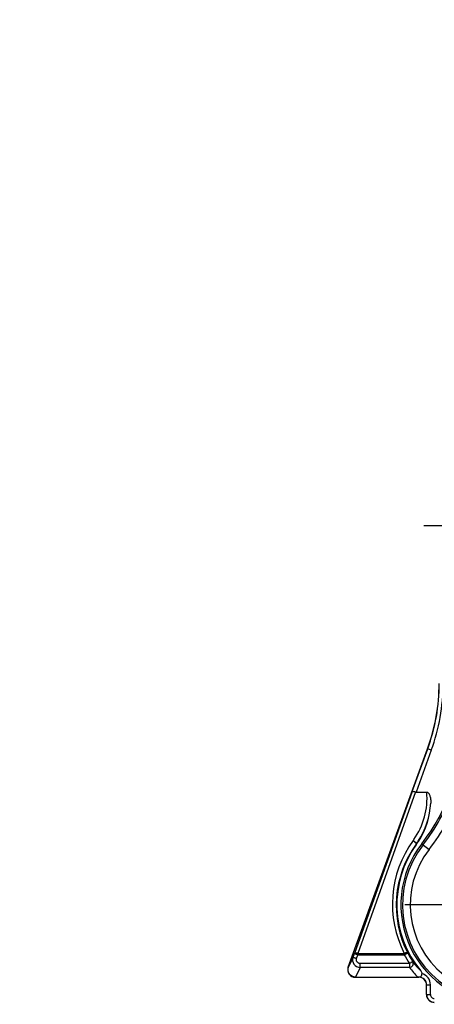
# Model space of a CAD drawing. Units: millimetres. Extents: x 0 to 420, y 0 to 297.
# Drawn here: x 273 to 305, y 174 to 251 of the extents above; entities that cross this region are included whole.
import ezdxf

# ---------------------------------------------------------------- set-up
doc = ezdxf.new("R2010")
doc.units = ezdxf.units.MM
doc.header["$LTSCALE"] = 23.1
doc.linetypes.add('CENTER', pattern=[0.6, 0.375, -0.075, 0.075, -0.075])
doc.layers.get('0').update_dxf_attribs({"linetype": 'CONTINUOUS'})
for name, color, linetype in [('AUSFORMSCHRAEGEN', 7, 'CONTINUOUS'), ('BEZUGSACHSEN', 7, 'CONTINUOUS'), ('DEFAULT_1', 7, 'CENTER'), ('RUNDUNGEN', 7, 'CONTINUOUS'), ('ZEICHNUNGSBEMASSUNGEN', 7, 'CONTINUOUS')]:
    doc.layers.add(name, color=color, linetype=linetype)
doc.styles.get("Standard").update_dxf_attribs({"font": 'txt', "width": 0.7})
doc.dimstyles.new('DIMSTYLE_6', dxfattribs={"dimtxt": 3.5, "dimasz": 3.5, "dimexe": 1.5, "dimexo": 0, "dimgap": 0.875, "dimtad": 1, "dimdec": 3, "dimlfac": 0.333333, "dimdsep": 46, "dimtxsty": 'STANDARD', "dimblk": '_FILLED', "dimblk1": '_FILLED', "dimblk2": '_FILLED', "dimcen": 0.09, "dimclrt": 5, "dimazin": 2, "dimtp": 0.1, "dimtm": 0.1, "dimtfac": 1, "dimtdec": 3, "dimtofl": 0, "dimtmove": 0, "dimatfit": 3, "dimldrblk": '_FILLED', "dimfxl": 1, "dimtolj": 1, "dimarcsym": 0})

# ---------------------------------------------------------------- blocks, each defined once
blk = doc.blocks.new('_FILLED')
at = {"color": 0, "linetype": 'BYBLOCK'}
blk.add_solid([(0, 0), (-1, 0.125), (-1, -0.125)], dxfattribs=at)
blk = doc.blocks.new('*D12')
at = {"layer": 'ZEICHNUNGSBEMASSUNGEN', "color": 2, "linetype": 'CONTINUOUS'}
for p, q in [((231.24, 249.352), (231.24, 262.918)), ((239.34, 239.499), (239.34, 262.918)), ((231.24, 261.418), (225.24, 261.418)), ((225.24, 261.418), (235.29, 261.418)), ((266.653, 261.418), (235.29, 261.418)), ((239.34, 261.418), (266.653, 261.418))]:
    blk.add_line(p, q, dxfattribs=at)
at = {"layer": 'ZEICHNUNGSBEMASSUNGEN', "color": 2, "linetype": 'CONTINUOUS', "xscale": 3.5, "yscale": 3.5, "zscale": 3.5}
blk.add_blockref('_FILLED', (231.24, 261.418), dxfattribs=at)
at = {"layer": 'ZEICHNUNGSBEMASSUNGEN', "color": 2, "linetype": 'CONTINUOUS', "xscale": 3.5, "yscale": 3.5, "zscale": 3.5, "rotation": 180}
blk.add_blockref('_FILLED', (239.34, 261.418), dxfattribs=at)
at = {"layer": 'ZEICHNUNGSBEMASSUNGEN', "color": 5, "linetype": 'CONTINUOUS', "insert": (243.153, 265.793), "char_height": 3.5, "width": 35.25, "attachment_point": 1, "line_spacing_factor": 0.9}
blk.add_mtext('2,7{\\ftxt.shx;\\W1.000000;\\H3.500000; }[.106]', dxfattribs=at)

msp = doc.modelspace()

# ---------------------------------------------------------------- linework, layer by layer
at = {"layer": 'AUSFORMSCHRAEGEN', "color": 7, "linetype": 'CONTINUOUS'}
for centre, radius, start, end in [((292.3, 195.8832), 15, 322.136354, 360), ((310.3, 181.8889), 7.8, 142.136354, 270)]:
    msp.add_arc(centre, radius, start, end, dxfattribs=at)
at = {"layer": 'BEZUGSACHSEN', "color": 7, "linetype": 'CENTER'}
msp.add_line((340, 211.5889), (304.3, 211.5889), dxfattribs=at)
at = {"layer": 'DEFAULT_1', "color": 7, "linetype": 'CENTER'}
msp.add_line((310.303, 181.8889), (302.803, 181.8889), dxfattribs=at)
at = {"layer": 'RUNDUNGEN', "color": 7, "linetype": 'CONTINUOUS'}
for p, q in [((298.3738, 177.0097), (304.5955, 194.1039)), ((303.6957, 190.7238), (304.5339, 190.7238)), ((298.9375, 176.2046), (303.9106, 176.2046)), ((298.9574, 176.2221), (303.8233, 176.2221))]:
    msp.add_line(p, q, dxfattribs=at)
at = {"layer": 'RUNDUNGEN', "color": 9, "linetype": 'CONTINUOUS'}
for p, q in [((303.3946, 190.7735), (304.6061, 194.102)), ((304.888, 193.9995), (303.6957, 190.7238)), ((304.888, 193.9995), (304.6061, 194.102)), ((303.3946, 190.7735), (298.8587, 178.0752)), ((303.6607, 190.7294), (299.1405, 178.0753)), ((303.7003, 186.641), (303.8109, 186.7985)), ((303.7003, 186.641), (303.718, 186.6326)), ((304.1421, 186.6764), (304.7188, 186.2281)), ((298.7517, 177.7811), (298.3975, 177.0263)), ((298.7517, 177.7811), (298.8587, 178.0752)), ((299.0336, 177.6837), (299.1405, 177.9779)), ((299.1405, 177.9779), (299.1405, 178.0753)), ((299.1405, 178.0753), (302.7689, 178.0753)), ((299.1405, 177.9779), (302.7689, 177.9779)), ((302.7689, 178.0753), (302.7689, 177.9779)), ((298.3738, 177.0097), (298.3975, 177.0263)), ((299.3121, 176.978), (298.9574, 176.2221)), ((299.3121, 176.978), (299.3121, 177.2787)), ((303.1755, 177.2787), (299.3121, 177.2787)), ((303.1755, 176.978), (299.3121, 176.978)), ((303.1755, 177.2787), (303.1755, 176.978)), ((298.9375, 176.2046), (298.9624, 176.2221)), ((303.9106, 176.2046), (303.9211, 176.2152)), ((304.521, 174.8494), (304.521, 175.6153)), ((304.521, 175.6153), (304.821, 175.6153)), ((304.821, 174.8494), (304.821, 175.6153)), ((304.521, 174.8494), (304.821, 174.8494))]:
    msp.add_line(p, q, dxfattribs=at)
at = {"layer": 'RUNDUNGEN', "color": 7, "linetype": 'CONTINUOUS'}
for centre, radius, start, end in [((290.5028, 199.2333), 14.9972, 339.999669, 0.000331), ((298.8409, 190.179), 6.0107, 326.524016, 356.834065), ((298.8506, 190.1391), 5.9989, 326.827538, 357.205116), ((298.8543, 190.1363), 5.9943, 324.232732, 326.83123), ((298.8148, 190.193), 6.0402, 325.807481, 326.549739), ((310.303, 181.8889), 8.1157, 144.231661, 219.743645), ((298.9375, 176.8045), 0.5999, 159.997519, 270.002481), ((303.9106, 175.6048), 0.5999, 359.996483, 90.003517), ((305.1104, 174.8388), 0.5999, 179.996505, 270.003495)]:
    msp.add_arc(centre, radius, start, end, dxfattribs=at)
at = {"layer": 'RUNDUNGEN', "color": 9, "linetype": 'CONTINUOUS'}
for centre, radius, start, end in [((290.513, 199.2315), 14.9976, 339.999914, 0.000086), ((290.5129, 199.2316), 15.2976, 339.999976, 0.000024), ((298.8464, 190.2793), 5.705, 324.859723, 4.468509), ((292.3, 195.8832), 15.1306, 322.136354, 340.33244), ((292.3, 195.8832), 15.7305, 322.136354, 340.33244), ((310.3033, 181.9378), 8.4668, 143.962788, 207.141755), ((298.8282, 190.2861), 5.7238, 323.964389, 324.9087), ((310.3033, 181.8351), 8.1668, 143.951939, 207.129777), ((310.3, 181.8889), 7.6694, 142.136354, 320), ((310.3, 181.8889), 7.0695, 142.136354, 320), ((299.3157, 177.5777), 0.5996, 160.168792, 269.658138), ((310.307, 181.8939), 8.4946, 207.451601, 212.909208), ((310.3069, 181.8886), 8.1946, 207.451078, 212.908622), ((310.3426, 182.4642), 9.0258, 217.4333, 223.756225), ((310.3409, 182.7603), 8.7259, 217.597684, 223.987719), ((303.9212, 175.6154), 0.5998, 359.98977, 90.01023), ((303.9212, 175.6153), 0.8998, 359.997256, 76.234337), ((305.1211, 174.8495), 0.6, 180.008881, 269.991119), ((305.1209, 174.8494), 0.2999, 179.996663, 270.003337)]:
    msp.add_arc(centre, radius, start, end, dxfattribs=at)
at = {"layer": 'RUNDUNGEN', "color": 7, "linetype": 'CONTINUOUS'}
msp.add_ellipse((303.9957, 191.548), major_axis=(0.3415, 0.8162), ratio=0.3361346, start_param=-3.1181588, end_param=-3.0018538, dxfattribs=at)
for points, knots in [([(303.3946, 190.7735), (303.3961, 190.7766), (303.4052, 190.7817), (303.4335, 190.7844), (303.4877, 190.7776), (303.5677, 190.759), (303.6281, 190.7404), (303.6607, 190.7294)], [0, 0, 0, 0, 0.0383074, 0.1013588, 0.3131451, 0.6247182, 1, 1, 1, 1]), ([(304.5339, 190.7238), (304.5545, 190.7238), (304.5957, 190.7105), (304.6435, 190.6705), (304.6824, 190.6221), (304.7251, 190.5515), (304.7659, 190.4565), (304.801, 190.3379), (304.8251, 190.2165), (304.8446, 190.0529), (304.8464, 189.9289), (304.8424, 189.8466)], [0, 0, 0, 0, 0.0624749, 0.1249944, 0.1875258, 0.2500561, 0.375028, 0.5000315, 0.6250494, 0.7500742, 1, 1, 1, 1]), ([(298.9624, 176.2221), (298.8672, 176.2221), (298.6739, 176.2694), (298.4518, 176.465), (298.3437, 176.7401), (298.3652, 176.9373), (298.3975, 177.0263)], [0, 0, 0, 0, 0.2504772, 0.5008406, 0.7506745, 1, 1, 1, 1]), ([(304.0628, 176.7001), (304.0869, 176.6711), (304.1251, 176.6037), (304.1367, 176.527), (304.1353, 176.4893)], [0, 0, 0, 0, 0.5000238, 1, 1, 1, 1]), ([(304.0408, 176.2167), (304.0277, 176.2172), (303.9553, 176.2201), (303.8828, 176.2221), (303.8233, 176.2221)], [0, 0, 0, 0, 0.1800825, 1, 1, 1, 1]), ([(304.1353, 176.4893), (304.1342, 176.4578), (304.1242, 176.398), (304.0979, 176.3305), (304.0743, 176.2851), (304.0588, 176.258), (304.0469, 176.2362), (304.0413, 176.2226), (304.0408, 176.2167)], [0, 0, 0, 0, 0.3246446, 0.6171481, 0.7431894, 0.8515823, 0.938691, 1, 1, 1, 1])]:
    msp.add_open_spline(points, degree=3, knots=knots, dxfattribs=at)
at = {"layer": 'RUNDUNGEN', "color": 9, "linetype": 'CONTINUOUS'}
for points, knots in [([(303.4568, 186.9189), (303.5108, 186.8842), (303.5839, 186.8279), (303.6606, 186.7465), (303.6881, 186.7068), (303.6965, 186.6881)], [0, 0, 0, 0, 0.5736592, 0.8166175, 1, 1, 1, 1]), ([(303.6965, 186.6881), (303.6986, 186.6834), (303.7043, 186.6688), (303.7061, 186.6502), (303.7003, 186.641)], [0, 0, 0, 0, 0.3216169, 1, 1, 1, 1]), ([(298.7517, 177.7811), (298.7523, 177.7814), (298.7547, 177.7805), (298.7591, 177.7796), (298.7663, 177.7773), (298.7759, 177.7744), (298.7879, 177.7704), (298.8084, 177.7636), (298.839, 177.7531), (298.881, 177.7384), (298.9287, 177.7215), (298.9802, 177.7031), (299.0156, 177.6903), (299.0336, 177.6837)], [0, 0, 0, 0, 0.0066509, 0.0225749, 0.0475871, 0.0814356, 0.1238585, 0.1745742, 0.2988399, 0.4494985, 0.621503, 0.8077911, 1, 1, 1, 1]), ([(299.1405, 178.0753), (299.1078, 178.0856), (299.046, 178.1013), (298.9709, 178.1105), (298.92, 178.1077), (298.8864, 178.1011), (298.8639, 178.0876), (298.8587, 178.0752)], [0, 0, 0, 0, 0.3494574, 0.646673, 0.7663193, 0.8641116, 1, 1, 1, 1]), ([(298.8587, 178.0752), (298.8593, 178.0755), (298.8616, 178.0746), (298.866, 178.0738), (298.8732, 178.0715), (298.8828, 178.0685), (298.8948, 178.0645), (298.9154, 178.0577), (298.946, 178.0472), (298.9879, 178.0326), (299.0355, 178.0157), (299.0871, 177.9973), (299.1225, 177.9844), (299.1405, 177.9779)], [0, 0, 0, 0, 0.0066107, 0.022442, 0.0473882, 0.0812754, 0.1238618, 0.1746794, 0.2989155, 0.4495287, 0.6210219, 0.8071868, 1, 1, 1, 1]), ([(299.3121, 177.2787), (299.2645, 177.2787), (299.1677, 177.3024), (299.0574, 177.4017), (299.0056, 177.5405), (299.0173, 177.639), (299.0336, 177.6837)], [0, 0, 0, 0, 0.2502125, 0.5001862, 0.7500594, 1, 1, 1, 1]), ([(303.035, 178.111), (303.0323, 178.1155), (303.022, 178.1237), (302.9909, 178.1345), (302.9341, 178.1311), (302.8558, 178.1113), (302.7984, 178.0899), (302.7689, 178.0753)], [0, 0, 0, 0, 0.0566246, 0.1337542, 0.3496328, 0.6476484, 1, 1, 1, 1]), ([(302.7689, 177.9779), (302.7858, 177.9867), (302.8192, 178.0039), (302.8678, 178.0289), (302.9128, 178.0518), (302.9524, 178.0718), (302.9813, 178.0862), (303.0007, 178.0956), (303.0121, 178.1011), (303.0211, 178.1053), (303.0279, 178.1085), (303.0322, 178.11), (303.0344, 178.1112), (303.035, 178.111)], [0, 0, 0, 0, 0.1923268, 0.3786672, 0.5506774, 0.7013122, 0.8255393, 0.8762344, 0.9186377, 0.9524682, 0.9774641, 0.9933725, 1, 1, 1, 1]), ([(303.4273, 177.4365), (303.4279, 177.4353), (303.4283, 177.4318), (303.4231, 177.4287), (303.4164, 177.426), (303.4066, 177.4226), (303.3949, 177.4178), (303.3757, 177.4077), (303.3486, 177.3901), (303.3118, 177.3655), (303.2522, 177.3299), (303.2049, 177.302), (303.1755, 177.2787)], [0, 0, 0, 0, 0.0134045, 0.0292661, 0.0543389, 0.0886538, 0.1313405, 0.1817827, 0.3047905, 0.4540657, 0.6248295, 1, 1, 1, 1]), ([(303.1755, 176.978), (303.228, 176.9792), (303.3344, 177.0105), (303.4478, 177.1294), (303.4875, 177.2881), (303.4552, 177.3931), (303.4273, 177.4365)], [0, 0, 0, 0, 0.2514217, 0.5033812, 0.7530749, 1, 1, 1, 1])]:
    msp.add_open_spline(points, degree=3, knots=knots, dxfattribs=at)

# ---------------------------------------------------------------- dimensions: what is measured, and where the dimension line sits
at = {"layer": 'ZEICHNUNGSBEMASSUNGEN', "color": 2, "linetype": 'CONTINUOUS'}
dim = msp.add_linear_dim(base=(239.3403, 261.418), p1=(231.2403, 249.3521), p2=(239.3403, 239.4993), dimstyle='DIMSTYLE_6', dxfattribs=at)
dim.commit()
dim.dimension.update_dxf_attribs({"geometry": '*D12', "text_midpoint": (254.9026, 261.418), "dimtype": 160})

doc.saveas('drawing.dxf')
